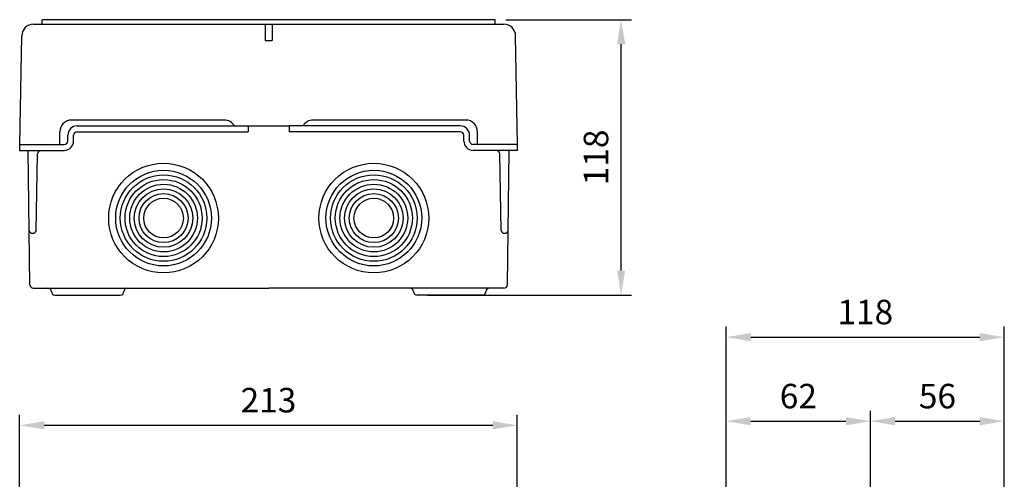
# Model space of a CAD drawing. Extents: x -532 to 416, y 212 to 658.
# Drawn here: x -532 to -392, y 332 to 398 of the extents above; entities that cross this region are included whole.
import ezdxf

# ---------------------------------------------------------------- set-up
doc = ezdxf.new("R2010")
doc.units = 0
doc.header["$MEASUREMENT"] = 0
doc.layers.get('DEFPOINTS').update_dxf_attribs({"linetype": 'CONTINUOUS'})
for name, color, linetype in [('COTES', 2, 'CONTINUOUS'), ('DIBUJO_ENVOLVENTE', 7, 'CONTINUOUS'), ('DIBUJO_INTERIOR', 4, 'CONTINUOUS')]:
    doc.layers.add(name, color=color, linetype=linetype)
doc.styles.add('ROMANS', font='arial.ttf')
doc.dimstyles.get("Standard").update_dxf_attribs({"dimtxt": 4.5, "dimasz": 5, "dimexe": 0.18, "dimexo": 0.0625, "dimgap": 0.09, "dimtad": 1, "dimdec": 1, "dimzin": 0, "dimdsep": 46, "dimtxsty": 'ROMANS', "dimcen": 1, "dimclrd": 256, "dimclre": 256, "dimclrt": 256, "dimadec": 0, "dimazin": 0, "dimtfac": 1, "dimtdec": 1, "dimtofl": 0, "dimtmove": 0, "dimatfit": 3, "dimfxl": 1, "dimtolj": 1, "dimtzin": 0, "dimarcsym": 0})

# ---------------------------------------------------------------- blocks, each defined once
blk = doc.blocks.new('*D31')
at = {"layer": 'COTES', "lineweight": -2, "transparency": 16777216}
for p, q in [((-462.88, 398.12), (-444.93, 398.12)), ((-446.43, 362.29), (-446.43, 394.62)), ((-474.04, 358.79), (-444.93, 358.79))]:
    blk.add_line(p, q, dxfattribs=at)
at = {"layer": 'COTES', "transparency": 16777216}
for points in [[(-447.01, 394.62), (-445.84, 394.62), (-446.43, 398.12)], [(-447.01, 362.29), (-445.84, 362.29), (-446.43, 358.79)]]:
    blk.add_solid(points, dxfattribs=at)
at = {"layer": 'DEFPOINTS', "color": 0, "transparency": 16777216}
for p in [(-464.38, 398.12), (-446.43, 398.12), (-475.54, 358.79)]:
    blk.add_point(p, dxfattribs=at)
at = {"layer": 'COTES', "transparency": 16777216, "insert": (-450.01, 378.45), "char_height": 3.5, "attachment_point": 5, "rotation": 90, "style": 'ROMANS'}
blk.add_mtext('\\A1;118', dxfattribs=at)
blk = doc.blocks.new('*D28')
at = {"layer": 'COTES', "lineweight": -2, "transparency": 16777216}
for p, q in [((-431.43, 319.35), (-431.43, 342.29)), ((-410.85, 324.3), (-410.85, 342.29)), ((-427.93, 340.79), (-414.35, 340.79))]:
    blk.add_line(p, q, dxfattribs=at)
at = {"layer": 'COTES', "transparency": 16777216}
for points in [[(-427.93, 341.37), (-427.93, 340.2), (-431.43, 340.79)], [(-414.35, 341.37), (-414.35, 340.2), (-410.85, 340.79)]]:
    blk.add_solid(points, dxfattribs=at)
at = {"layer": 'DEFPOINTS', "color": 0, "transparency": 16777216}
for p in [(-410.85, 340.79), (-410.85, 322.8), (-431.43, 317.85)]:
    blk.add_point(p, dxfattribs=at)
at = {"layer": 'COTES', "transparency": 16777216, "insert": (-421.14, 344.37), "char_height": 3.5, "attachment_point": 5, "style": 'ROMANS'}
blk.add_mtext('\\A1;62', dxfattribs=at)
blk = doc.blocks.new('*D29')
at = {"layer": 'COTES', "lineweight": -2, "transparency": 16777216}
for p, q in [((-410.85, 324.3), (-410.85, 342.29)), ((-391.76, 325.49), (-391.76, 342.29)), ((-407.35, 340.79), (-395.26, 340.79))]:
    blk.add_line(p, q, dxfattribs=at)
at = {"layer": 'COTES', "transparency": 16777216}
for points in [[(-407.35, 341.37), (-407.35, 340.2), (-410.85, 340.79)], [(-395.26, 341.37), (-395.26, 340.2), (-391.76, 340.79)]]:
    blk.add_solid(points, dxfattribs=at)
at = {"layer": 'DEFPOINTS', "color": 0, "transparency": 16777216}
for p in [(-391.76, 340.79), (-391.76, 323.99), (-410.85, 322.8)]:
    blk.add_point(p, dxfattribs=at)
at = {"layer": 'COTES', "transparency": 16777216, "insert": (-401.3, 344.37), "char_height": 3.5, "attachment_point": 5, "style": 'ROMANS'}
blk.add_mtext('\\A1;56', dxfattribs=at)
blk = doc.blocks.new('*D30')
at = {"layer": 'COTES', "lineweight": -2, "transparency": 16777216}
for p, q in [((-431.43, 319.35), (-431.43, 354.29)), ((-391.76, 325.49), (-391.76, 354.29)), ((-427.93, 352.79), (-395.26, 352.79))]:
    blk.add_line(p, q, dxfattribs=at)
at = {"layer": 'COTES', "transparency": 16777216}
for points in [[(-427.93, 353.37), (-427.93, 352.2), (-431.43, 352.79)], [(-395.26, 353.37), (-395.26, 352.2), (-391.76, 352.79)]]:
    blk.add_solid(points, dxfattribs=at)
at = {"layer": 'DEFPOINTS', "color": 0, "transparency": 16777216}
for p in [(-391.76, 352.79), (-391.76, 323.99), (-431.43, 317.85)]:
    blk.add_point(p, dxfattribs=at)
at = {"layer": 'COTES', "transparency": 16777216, "insert": (-411.59, 356.37), "char_height": 3.5, "attachment_point": 5, "style": 'ROMANS'}
blk.add_mtext('\\A1;118', dxfattribs=at)
blk = doc.blocks.new('*D34')
at = {"layer": 'COTES', "lineweight": -2, "transparency": 16777216}
for p, q in [((-532.24, 324.2), (-532.24, 341.7)), ((-461.24, 324.2), (-461.24, 341.7)), ((-528.74, 340.2), (-464.74, 340.2))]:
    blk.add_line(p, q, dxfattribs=at)
at = {"layer": 'COTES', "transparency": 16777216}
for points in [[(-528.74, 340.78), (-528.74, 339.62), (-532.24, 340.2)], [(-464.74, 340.78), (-464.74, 339.62), (-461.24, 340.2)]]:
    blk.add_solid(points, dxfattribs=at)
at = {"layer": 'DEFPOINTS', "color": 0, "transparency": 16777216}
for p in [(-461.24, 340.2), (-532.24, 322.7), (-461.24, 322.7)]:
    blk.add_point(p, dxfattribs=at)
at = {"layer": 'COTES', "transparency": 16777216, "insert": (-496.74, 343.79), "char_height": 3.5, "attachment_point": 5, "style": 'ROMANS'}
blk.add_mtext('\\A1;213', dxfattribs=at)

msp = doc.modelspace()

# ---------------------------------------------------------------- linework, layer by layer
at = {"layer": 'DIBUJO_ENVOLVENTE'}
for p, q in [((-464.38, 398.12), (-529.04, 398.12)), ((-529.04, 397.45), (-529.04, 398.12)), ((-464.38, 397.45), (-464.38, 398.12)), ((-463.15, 397.45), (-530.27, 397.45)), ((-497.21, 397.45), (-497.21, 395.14)), ((-496.21, 397.45), (-496.21, 395.14)), ((-532.21, 380.29), (-531.94, 395.81)), ((-497.21, 395.14), (-496.21, 395.14)), ((-461.21, 380.29), (-461.48, 395.81)), ((-503.05, 383.78), (-524.83, 383.78)), ((-468.59, 383.78), (-490.37, 383.78)), ((-526.5, 380.29), (-526.5, 382.12)), ((-524.04, 382.95), (-499.63, 382.95)), ((-524.04, 382.12), (-499.63, 382.12)), ((-499.63, 382.95), (-493.79, 382.95)), ((-499.63, 382.95), (-499.63, 382.12)), ((-469.38, 382.95), (-493.79, 382.95)), ((-493.79, 382.95), (-493.79, 382.12)), ((-469.38, 382.12), (-493.79, 382.12)), ((-466.92, 380.29), (-466.92, 382.12)), ((-525.38, 380.79), (-525.38, 381.62)), ((-524.54, 380.79), (-524.54, 381.62)), ((-468.88, 380.79), (-468.88, 381.62)), ((-468.04, 380.79), (-468.04, 381.62)), ((-532.21, 380.29), (-525.88, 380.29)), ((-532.21, 379.45), (-532.21, 380.29)), ((-532.21, 379.45), (-525.88, 379.45)), ((-530.77, 360.28), (-531.03, 379.44)), ((-461.21, 380.29), (-467.54, 380.29)), ((-461.21, 379.45), (-467.54, 379.45)), ((-462.65, 360.28), (-462.39, 379.44)), ((-461.21, 379.45), (-461.21, 380.29)), ((-529.88, 368.04), (-529.68, 378.96)), ((-463.55, 368.04), (-463.74, 378.96)), ((-530.27, 359.79), (-496.71, 359.79)), ((-463.15, 359.79), (-496.71, 359.79)), ((-527.21, 358.79), (-517.88, 358.79)), ((-466.21, 358.79), (-475.54, 358.79))]:
    msp.add_line(p, q, dxfattribs=at)
for centre, radius, start, end in [((-530.27, 395.79), 1.67, 90, 179), ((-463.15, 395.79), 1.67, 1, 90), ((-524.83, 382.12), 1.67, 90, 180), ((-503.05, 382.12), 1.67, 30.1324, 90), ((-490.37, 382.12), 1.67, 90, 149.8676), ((-468.59, 382.12), 1.67, 0, 90), ((-524.04, 381.62), 1.33, 90, 180), ((-524.04, 381.62), 0.5, 90, 180), ((-503.05, 382.12), 1.67, 0, 0.1146), ((-490.37, 382.12), 1.67, 179.8854, 180), ((-469.38, 381.62), 1.33, 0, 90), ((-469.38, 381.62), 0.5, 0, 90), ((-525.88, 380.79), 0.5, 270, 0), ((-525.88, 380.79), 1.33, 270, 0), ((-467.54, 380.79), 1.33, 180, 270), ((-467.54, 380.79), 0.5, 180, 270), ((-529.18, 378.95), 0.5, 90, 179), ((-464.24, 378.95), 0.5, 1, 90), ((-530.38, 368.13), 0.508, 190.376, 349.624), ((-463.05, 368.13), 0.508, 190.376, 349.624), ((-530.27, 360.29), 0.5, 180.7593, 270), ((-528.21, 359.29), 0.5, 0, 90), ((-516.88, 359.29), 0.5, 90, 180), ((-476.54, 359.29), 0.5, 0, 90), ((-465.21, 359.29), 0.5, 90, 180), ((-463.15, 360.29), 0.5, 270, 359.2407), ((-527.21, 359.29), 0.5, 180, 270), ((-517.88, 359.29), 0.5, 270, 0), ((-475.54, 359.29), 0.5, 180, 270), ((-466.21, 359.29), 0.5, 270, 360)]:
    msp.add_arc(centre, radius, start, end, dxfattribs=at)
at = {"layer": 'DIBUJO_ENVOLVENTE', "linetype": 'ByBlock'}
msp.add_point((-532.21, 379.45), dxfattribs=at)
at = {"layer": 'DIBUJO_INTERIOR'}
for centre, radius in [((-511.71, 369.79), 7.83), ((-511.71, 369.79), 6.83), ((-481.71, 369.79), 7.83), ((-481.71, 369.79), 6.83), ((-511.71, 369.79), 6.17), ((-511.71, 369.79), 5.5), ((-481.71, 369.79), 6.17), ((-481.71, 369.79), 5.5), ((-511.71, 369.79), 4.83), ((-511.71, 369.79), 4.17), ((-481.71, 369.79), 4.83), ((-481.71, 369.79), 4.17), ((-511.71, 369.79), 3.5), ((-511.71, 369.79), 2.83), ((-481.71, 369.79), 3.5), ((-481.71, 369.79), 2.83)]:
    msp.add_circle(centre, radius, dxfattribs=at)

# ---------------------------------------------------------------- dimensions: what is measured, and where the dimension line sits
at = {"layer": 'COTES'}
dim = msp.add_linear_dim(base=(-446.43, 398.12), p1=(-475.54, 358.79), p2=(-464.38, 398.12), angle=90, text='118', dimstyle='Standard', override={"dimtxt": 3.5, "dimasz": 3.5, "dimexe": 1.5, "dimexo": 1.5, "dimgap": 1.8}, dxfattribs=at)
dim.commit()
dim.dimension.update_dxf_attribs({"geometry": '*D31', "text_midpoint": (-450.01, 378.45)})
for base, p1, p2, text, picture, middle in [((-391.76, 352.79), (-431.43, 317.85), (-391.76, 323.99), '118', '*D30', (-411.59, 356.37)), ((-461.24, 340.2), (-532.24, 322.7), (-461.24, 322.7), '213', '*D34', (-496.74, 343.79)), ((-410.85, 340.79), (-431.43, 317.85), (-410.85, 322.8), '62', '*D28', (-421.14, 344.37)), ((-391.76, 340.79), (-410.85, 322.8), (-391.76, 323.99), '56', '*D29', (-401.3, 344.37))]:
    dim = msp.add_linear_dim(base=base, p1=p1, p2=p2, text=text, dimstyle='Standard', override={"dimtxt": 3.5, "dimasz": 3.5, "dimexe": 1.5, "dimexo": 1.5, "dimgap": 1.8}, dxfattribs=at)
    dim.commit()
    dim.dimension.update_dxf_attribs({"geometry": picture, "text_midpoint": middle})

doc.saveas('drawing.dxf')
